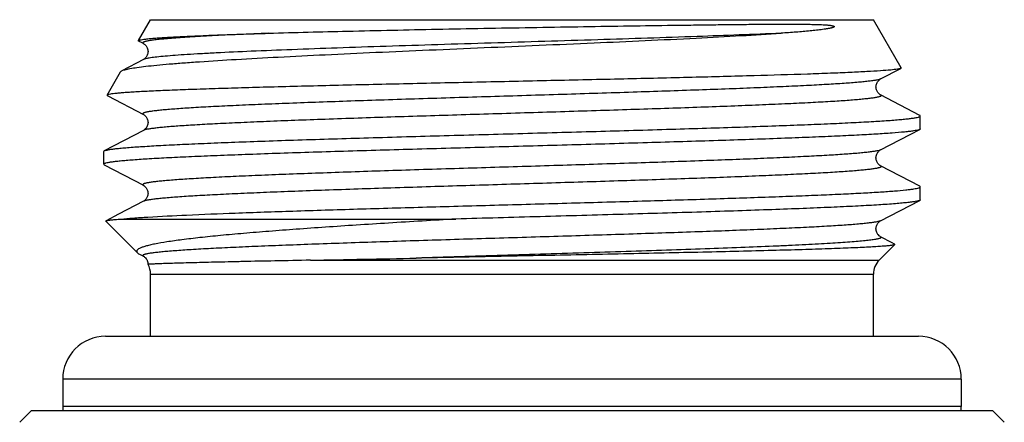
# Model space of a CAD drawing. Units: millimetres. Extents: x 0 to 420, y 0 to 297.
# Drawn here: x 351 to 376, y 174 to 185 of the extents above; entities that cross this region are included whole.
import ezdxf

# ---------------------------------------------------------------- set-up
doc = ezdxf.new("R2010")
doc.units = ezdxf.units.MM
doc.header["$LTSCALE"] = 23.1
doc.layers.get('0').update_dxf_attribs({"linetype": 'CONTINUOUS'})
doc.layers.add('D18_5-3', color=7, linetype='CONTINUOUS')

msp = doc.modelspace()

# ---------------------------------------------------------------- linework, layer by layer
at = {"color": 7, "linetype": 'Continuous'}
for p, q in [((353.903, 184.082), (354.212, 184.618)), ((354.212, 184.618), (372.712, 184.618)), ((373.424, 183.385), (372.712, 184.618)), ((353.911, 184.069), (353.97, 184.039)), ((353.97, 184.039), (354.028, 184.009)), ((354.028, 184.009), (354.028, 184.009)), ((354.028, 183.599), (353.472, 183.309)), ((353.098, 182.688), (353.443, 183.286)), ((372.896, 183.102), (373.415, 183.373)), ((372.896, 183.102), (372.896, 183.102)), ((353.105, 182.676), (353.122, 182.667)), ((353.122, 182.667), (354.028, 182.195)), ((372.896, 182.692), (372.896, 182.692)), ((373.897, 182.17), (372.896, 182.692)), ((354.028, 182.195), (354.028, 182.195)), ((373.912, 181.825), (373.912, 182.154)), ((354.028, 181.785), (353.027, 181.263)), ((372.896, 181.288), (373.897, 181.81)), ((353.012, 181.247), (353.027, 181.263)), ((353.012, 180.918), (353.012, 181.247)), ((372.896, 181.288), (372.896, 181.288)), ((353.012, 180.918), (353.027, 180.903)), ((353.027, 180.903), (354.028, 180.381)), ((372.896, 180.878), (372.896, 180.878)), ((373.897, 180.356), (372.896, 180.878)), ((354.028, 180.381), (354.028, 180.381)), ((373.912, 180.011), (373.912, 180.34)), ((354.028, 179.971), (353.391, 179.639)), ((354.028, 179.971), (354.028, 179.971)), ((372.896, 179.474), (373.897, 179.996)), ((353.875, 178.655), (353.067, 179.462)), ((353.391, 179.639), (353.072, 179.472)), ((353.454, 179.518), (362.026, 179.518)), ((372.896, 179.064), (372.896, 179.064)), ((373.193, 178.909), (372.896, 179.064)), ((372.858, 178.464), (373.26, 178.866)), ((373.255, 178.877), (373.193, 178.909)), ((353.926, 178.62), (354.028, 178.567)), ((354.028, 178.567), (354.028, 178.567)), ((358.307, 178.464), (372.858, 178.464)), ((354.212, 176.518), (354.212, 178.111)), ((354.212, 178.111), (372.712, 178.111)), ((372.712, 176.518), (372.712, 178.111)), ((351.162, 174.618), (350.862, 174.318)), ((351.162, 174.618), (375.762, 174.618)), ((375.762, 174.618), (376.062, 174.318))]:
    msp.add_line(p, q, dxfattribs=at)
for centre, radius, start, end in [((332.762, 1536.056), 1357.832, 271.077947, 271.192158), ((373.212, 178.111), 0.5, 135, 180), ((353.712, 178.111), 0.5, 0, 29.6642)]:
    msp.add_arc(centre, radius, start, end, dxfattribs=at)
for points, knots in [([(357.233, 184.271), (357.907, 184.292), (359.343, 184.329), (361.179, 184.368), (362.745, 184.398), (363.947, 184.419), (365.14, 184.439), (366.303, 184.458), (367.245, 184.471), (367.97, 184.481), (368.487, 184.488), (368.982, 184.494), (369.455, 184.499), (369.903, 184.502), (370.259, 184.504), (370.531, 184.504), (370.724, 184.504), (370.91, 184.503), (371.061, 184.501), (371.178, 184.498), (371.263, 184.496), (371.346, 184.493), (371.414, 184.49), (371.468, 184.486), (371.508, 184.484), (371.547, 184.481), (371.587, 184.477), (371.626, 184.472), (371.66, 184.466), (371.683, 184.46), (371.696, 184.455), (371.704, 184.451), (371.709, 184.446), (371.71, 184.439), (371.706, 184.434), (371.701, 184.43), (371.694, 184.426), (371.685, 184.421), (371.672, 184.417), (371.656, 184.412), (371.641, 184.407), (371.619, 184.402), (371.591, 184.396), (371.556, 184.389), (371.521, 184.383), (371.473, 184.375), (371.411, 184.366), (371.334, 184.356), (371.227, 184.343), (371.028, 184.323), (370.726, 184.297), (370.478, 184.28), (370.349, 184.271)], [0, 0, 0, 0, 0.127414, 0.271692, 0.347249, 0.423443, 0.499024, 0.572745, 0.643394, 0.677201, 0.70981, 0.741089, 0.770913, 0.799165, 0.825741, 0.838373, 0.850554, 0.862279, 0.873546, 0.879008, 0.884359, 0.889601, 0.894742, 0.897278, 0.899795, 0.902296, 0.904791, 0.907293, 0.909847, 0.911193, 0.911928, 0.912344, 0.912873, 0.913251, 0.913515, 0.914006, 0.914496, 0.914992, 0.916, 0.917028, 0.918072, 0.919132, 0.921291, 0.9235, 0.925753, 0.928048, 0.932759, 0.937622, 0.942631, 0.953068, 0.975535, 1, 1, 1, 1]), ([(353.472, 183.309), (353.483, 183.314), (353.509, 183.325), (353.58, 183.347), (353.699, 183.372), (353.879, 183.4), (354.107, 183.429), (354.383, 183.458), (354.704, 183.487), (355.07, 183.516), (355.64, 183.557), (356.448, 183.608), (357.521, 183.666), (358.713, 183.725), (360.001, 183.785), (361.358, 183.844), (363.22, 183.924), (365.496, 184.021), (367.689, 184.121), (369.284, 184.206), (370.009, 184.249), (370.349, 184.271)], [0, 0, 0, 0, 0.002205, 0.005104, 0.013035, 0.023821, 0.03744, 0.053834, 0.072934, 0.094647, 0.118872, 0.174364, 0.238303, 0.30939, 0.386161, 0.467013, 0.550242, 0.716691, 0.871147, 0.93956, 1, 1, 1, 1]), ([(353.903, 184.082), (353.904, 184.085), (353.911, 184.09), (353.925, 184.095), (353.945, 184.101), (353.985, 184.109), (354.052, 184.119), (354.152, 184.131), (354.278, 184.142), (354.429, 184.154), (354.606, 184.165), (354.808, 184.177), (355.035, 184.189), (355.383, 184.205), (355.874, 184.225), (356.526, 184.249), (356.989, 184.264), (357.233, 184.271)], [0, 0, 0, 0, 0.002674, 0.007059, 0.013327, 0.021528, 0.043793, 0.073893, 0.111771, 0.15735, 0.210513, 0.271117, 0.339009, 0.413992, 0.584392, 0.78049, 1, 1, 1, 1]), ([(357.233, 184.271), (356.978, 184.261), (356.606, 184.245), (356.125, 184.223), (355.799, 184.206), (355.498, 184.19), (355.223, 184.174), (354.975, 184.157), (354.754, 184.141), (354.561, 184.125), (354.396, 184.109), (354.278, 184.095), (354.198, 184.083), (354.149, 184.075), (354.107, 184.067), (354.073, 184.059), (354.047, 184.051), (354.028, 184.043), (354.016, 184.035), (354.01, 184.025), (354.017, 184.015), (354.024, 184.011), (354.028, 184.009)], [0, 0, 0, 0, 0.234818, 0.342087, 0.442062, 0.534446, 0.618952, 0.69532, 0.763306, 0.822683, 0.873282, 0.914953, 0.932404, 0.947591, 0.960513, 0.971173, 0.979591, 0.985822, 0.990024, 0.99274, 0.995573, 1, 1, 1, 1]), ([(370.349, 184.271), (369.633, 184.239), (368.069, 184.181), (366.053, 184.115), (364.294, 184.061), (362.93, 184.019), (361.577, 183.978), (360.263, 183.936), (359.018, 183.895), (357.866, 183.853), (356.833, 183.812), (356.056, 183.776), (355.51, 183.747), (355.162, 183.726), (354.858, 183.706), (354.599, 183.685), (354.388, 183.665), (354.224, 183.644), (354.118, 183.627), (354.058, 183.611), (354.037, 183.603), (354.028, 183.599)], [0, 0, 0, 0, 0.131487, 0.287365, 0.370408, 0.454535, 0.537969, 0.618947, 0.695758, 0.766782, 0.830518, 0.885623, 0.90957, 0.930939, 0.949621, 0.965517, 0.978551, 0.988656, 0.9958, 0.998263, 1, 1, 1, 1]), ([(353.911, 184.069), (353.91, 184.07), (353.907, 184.072), (353.903, 184.075), (353.902, 184.079), (353.902, 184.081), (353.903, 184.082)], [0, 0, 0, 0, 0.351044, 0.611192, 0.808242, 1, 1, 1, 1]), ([(354.028, 184.009), (354.035, 184.005), (354.056, 183.992), (354.084, 183.966), (354.109, 183.932), (354.129, 183.894), (354.143, 183.851), (354.148, 183.804), (354.143, 183.757), (354.129, 183.713), (354.109, 183.675), (354.083, 183.641), (354.056, 183.616), (354.035, 183.603), (354.028, 183.599)], [0, 0, 0, 0, 0.049546, 0.148784, 0.223995, 0.311068, 0.404091, 0.49985, 0.595946, 0.690218, 0.777922, 0.851664, 0.95099, 1, 1, 1, 1]), ([(373.332, 183.352), (373.274, 183.342), (373.129, 183.327), (372.867, 183.307), (372.52, 183.286), (372.092, 183.266), (371.585, 183.245), (370.766, 183.216), (369.588, 183.18), (368.019, 183.139), (366.285, 183.099), (364.447, 183.058), (362.569, 183.017), (360.718, 182.976), (359.222, 182.942), (358.086, 182.914), (357.297, 182.893), (356.561, 182.873), (355.883, 182.852), (355.269, 182.832), (354.725, 182.812), (354.317, 182.794), (354.029, 182.78), (353.842, 182.77), (353.676, 182.76), (353.53, 182.75), (353.406, 182.739), (353.302, 182.729), (353.22, 182.72), (353.165, 182.711), (353.133, 182.703), (353.116, 182.699), (353.104, 182.694), (353.099, 182.69), (353.098, 182.688)], [0, 0, 0, 0, 0.00866, 0.021648, 0.038851, 0.060117, 0.085248, 0.114018, 0.181399, 0.259834, 0.346522, 0.438391, 0.532208, 0.624694, 0.712641, 0.753954, 0.793017, 0.829494, 0.863077, 0.893479, 0.920445, 0.943751, 0.953969, 0.963202, 0.971432, 0.978642, 0.984817, 0.989948, 0.994026, 0.997047, 0.998163, 0.999019, 0.999624, 1, 1, 1, 1]), ([(353.443, 183.286), (353.446, 183.29), (353.455, 183.299), (353.465, 183.305), (353.472, 183.309)], [0, 0, 0, 0, 0.419527, 1, 1, 1, 1]), ([(373.415, 183.373), (373.406, 183.368), (373.378, 183.36), (373.35, 183.355), (373.332, 183.352)], [0, 0, 0, 0, 0.377716, 1, 1, 1, 1]), ([(373.424, 183.385), (373.424, 183.384), (373.425, 183.382), (373.423, 183.378), (373.42, 183.375), (373.417, 183.373), (373.415, 183.373)], [0, 0, 0, 0, 0.191733, 0.388771, 0.648927, 1, 1, 1, 1]), ([(372.896, 183.102), (372.884, 183.095), (372.85, 183.085), (372.789, 183.071), (372.705, 183.057), (372.599, 183.044), (372.471, 183.03), (372.258, 183.01), (371.938, 182.985), (371.495, 182.958), (370.974, 182.93), (370.38, 182.902), (369.721, 182.874), (369, 182.845), (367.94, 182.807), (366.52, 182.76), (364.742, 182.704), (362.915, 182.648), (361.393, 182.602), (360.204, 182.564), (359.353, 182.535), (358.542, 182.507), (357.779, 182.479), (357.07, 182.451), (356.422, 182.423), (355.843, 182.395), (355.405, 182.371), (355.092, 182.351), (354.888, 182.337), (354.704, 182.323), (354.541, 182.309), (354.4, 182.295), (354.281, 182.281), (354.195, 182.269), (354.138, 182.259), (354.103, 182.252), (354.074, 182.245), (354.051, 182.238), (354.033, 182.231), (354.02, 182.224), (354.012, 182.217), (354.011, 182.208), (354.018, 182.2), (354.024, 182.197), (354.028, 182.195)], [0, 0, 0, 0, 0.002169, 0.005485, 0.009965, 0.015608, 0.022405, 0.030342, 0.049565, 0.073099, 0.100722, 0.13217, 0.167142, 0.205303, 0.246286, 0.335118, 0.430231, 0.527972, 0.624591, 0.671314, 0.716377, 0.759346, 0.799808, 0.837374, 0.871683, 0.902408, 0.929251, 0.941138, 0.95196, 0.961695, 0.97032, 0.977814, 0.984161, 0.989352, 0.99151, 0.993377, 0.994953, 0.996242, 0.997248, 0.997984, 0.998486, 0.998861, 0.999321, 1, 1, 1, 1]), ([(372.896, 182.692), (372.888, 182.696), (372.867, 182.709), (372.83, 182.745), (372.798, 182.795), (372.781, 182.85), (372.776, 182.897), (372.781, 182.945), (372.8, 183), (372.83, 183.051), (372.868, 183.085), (372.889, 183.098), (372.896, 183.102)], [0, 0, 0, 0, 0.04935, 0.151145, 0.311152, 0.404132, 0.500651, 0.597667, 0.69253, 0.851322, 0.951361, 1, 1, 1, 1]), ([(353.098, 182.688), (353.097, 182.687), (353.096, 182.684), (353.098, 182.681), (353.101, 182.678), (353.104, 182.677), (353.105, 182.676)], [0, 0, 0, 0, 0.191854, 0.388982, 0.649091, 1, 1, 1, 1]), ([(372.896, 182.692), (372.9, 182.69), (372.906, 182.686), (372.913, 182.679), (372.911, 182.669), (372.903, 182.662), (372.891, 182.655), (372.873, 182.649), (372.85, 182.642), (372.82, 182.635), (372.786, 182.628), (372.728, 182.618), (372.643, 182.605), (372.523, 182.592), (372.382, 182.578), (372.219, 182.563), (372.035, 182.549), (371.831, 182.535), (371.518, 182.516), (371.08, 182.492), (370.5, 182.464), (369.853, 182.436), (369.144, 182.407), (368.38, 182.379), (367.569, 182.351), (366.718, 182.323), (365.529, 182.285), (364.007, 182.238), (362.18, 182.182), (360.402, 182.127), (358.982, 182.08), (357.922, 182.041), (357.202, 182.013), (356.543, 181.985), (355.949, 181.957), (355.429, 181.929), (354.985, 181.901), (354.666, 181.877), (354.452, 181.857), (354.325, 181.843), (354.219, 181.829), (354.135, 181.815), (354.074, 181.802), (354.04, 181.791), (354.028, 181.785)], [0, 0, 0, 0, 0.000676, 0.001133, 0.001509, 0.002013, 0.002751, 0.00376, 0.005052, 0.006632, 0.008503, 0.010664, 0.015859, 0.022213, 0.029713, 0.038342, 0.048082, 0.05891, 0.0708, 0.097653, 0.128384, 0.162699, 0.200271, 0.240736, 0.283707, 0.328771, 0.375495, 0.47211, 0.569846, 0.664949, 0.75377, 0.794747, 0.832901, 0.867867, 0.899309, 0.926926, 0.950454, 0.969672, 0.977606, 0.9844, 0.990042, 0.994519, 0.997833, 1, 1, 1, 1]), ([(353.027, 181.263), (353.039, 181.269), (353.073, 181.279), (353.136, 181.293), (353.224, 181.306), (353.334, 181.32), (353.469, 181.334), (353.694, 181.353), (354.033, 181.377), (354.503, 181.404), (355.057, 181.432), (355.69, 181.459), (356.394, 181.487), (357.165, 181.515), (358.302, 181.553), (359.831, 181.599), (361.751, 181.654), (363.736, 181.709), (365.71, 181.763), (367.315, 181.81), (368.539, 181.847), (369.392, 181.875), (370.19, 181.903), (370.925, 181.93), (371.591, 181.958), (372.181, 181.985), (372.69, 182.013), (373.061, 182.036), (373.314, 182.056), (373.469, 182.07), (373.601, 182.084), (373.71, 182.097), (373.795, 182.111), (373.85, 182.122), (373.883, 182.133), (373.9, 182.14), (373.912, 182.148), (373.912, 182.154)], [0, 0, 0, 0, 0.001974, 0.005062, 0.009281, 0.014628, 0.021096, 0.028673, 0.047081, 0.06969, 0.09629, 0.126638, 0.160451, 0.197417, 0.237191, 0.323665, 0.416666, 0.51274, 0.608322, 0.699864, 0.74305, 0.78397, 0.822245, 0.857519, 0.889464, 0.917785, 0.94222, 0.962542, 0.971103, 0.978571, 0.984928, 0.990164, 0.99427, 0.997246, 0.998316, 0.999116, 1, 1, 1, 1]), ([(354.028, 182.195), (354.05, 182.183), (354.079, 182.159), (354.109, 182.118), (354.129, 182.081), (354.143, 182.037), (354.148, 181.99), (354.143, 181.943), (354.129, 181.899), (354.109, 181.862), (354.084, 181.827), (354.056, 181.802), (354.035, 181.789), (354.028, 181.785)], [0, 0, 0, 0, 0.147568, 0.222238, 0.309603, 0.403007, 0.498928, 0.595147, 0.68967, 0.777583, 0.851394, 0.950981, 1, 1, 1, 1]), ([(373.912, 182.154), (373.912, 182.156), (373.91, 182.163), (373.903, 182.167), (373.897, 182.17)], [0, 0, 0, 0, 0.179983, 1, 1, 1, 1]), ([(373.872, 181.8), (373.854, 181.794), (373.809, 181.784), (373.73, 181.771), (373.628, 181.757), (373.445, 181.737), (373.161, 181.714), (372.754, 181.687), (372.263, 181.66), (371.692, 181.633), (371.046, 181.606), (370.052, 181.568), (368.671, 181.521), (366.886, 181.467), (364.976, 181.413), (363.011, 181.359), (361.062, 181.305), (359.481, 181.259), (358.277, 181.222), (357.439, 181.195), (356.657, 181.167), (355.936, 181.14), (355.284, 181.113), (354.706, 181.085), (354.207, 181.058), (353.844, 181.035), (353.597, 181.015), (353.445, 181.002), (353.316, 180.988), (353.209, 180.975), (353.126, 180.961), (353.072, 180.95), (353.04, 180.94), (353.024, 180.933), (353.012, 180.924), (353.012, 180.918)], [0, 0, 0, 0, 0.002731, 0.006567, 0.011511, 0.017554, 0.032895, 0.052461, 0.076081, 0.103541, 0.134594, 0.168959, 0.246345, 0.332895, 0.425469, 0.520706, 0.615148, 0.705369, 0.747864, 0.788094, 0.825695, 0.860323, 0.891665, 0.919437, 0.943387, 0.963301, 0.971688, 0.979002, 0.985229, 0.990358, 0.99438, 0.997296, 0.998344, 0.999129, 1, 1, 1, 1]), ([(373.897, 181.81), (373.896, 181.809), (373.887, 181.805), (373.879, 181.802), (373.872, 181.8)], [0, 0, 0, 0, 0.210715, 1, 1, 1, 1]), ([(373.912, 181.825), (373.912, 181.824), (373.91, 181.816), (373.903, 181.813), (373.897, 181.81)], [0, 0, 0, 0, 0.180001, 1, 1, 1, 1]), ([(372.896, 181.288), (372.884, 181.281), (372.85, 181.271), (372.789, 181.257), (372.705, 181.244), (372.599, 181.23), (372.471, 181.216), (372.258, 181.196), (371.939, 181.171), (371.495, 181.144), (370.974, 181.116), (370.381, 181.088), (369.721, 181.06), (369.001, 181.032), (367.941, 180.993), (366.522, 180.946), (364.744, 180.89), (362.916, 180.834), (361.395, 180.788), (360.205, 180.75), (359.355, 180.721), (358.544, 180.693), (357.78, 180.665), (357.071, 180.637), (356.423, 180.609), (355.844, 180.581), (355.406, 180.557), (355.093, 180.537), (354.889, 180.523), (354.705, 180.509), (354.542, 180.495), (354.401, 180.481), (354.281, 180.467), (354.196, 180.455), (354.138, 180.445), (354.103, 180.438), (354.074, 180.431), (354.051, 180.424), (354.033, 180.417), (354.02, 180.41), (354.012, 180.403), (354.011, 180.394), (354.018, 180.386), (354.024, 180.383), (354.028, 180.381)], [0, 0, 0, 0, 0.002167, 0.00548, 0.009957, 0.015598, 0.022392, 0.030327, 0.049544, 0.073073, 0.100689, 0.132132, 0.167098, 0.205253, 0.246231, 0.335055, 0.43016, 0.527898, 0.624515, 0.671239, 0.716304, 0.759275, 0.799741, 0.837312, 0.871626, 0.902357, 0.929208, 0.941098, 0.951925, 0.961664, 0.970293, 0.977791, 0.984145, 0.989339, 0.9915, 0.993369, 0.994948, 0.99624, 0.997248, 0.997987, 0.99849, 0.998865, 0.999323, 1, 1, 1, 1]), ([(372.896, 180.878), (372.888, 180.882), (372.875, 180.889), (372.856, 180.906), (372.836, 180.926), (372.814, 180.955), (372.795, 180.992), (372.781, 181.036), (372.774, 181.098), (372.791, 181.172), (372.834, 181.243), (372.874, 181.276), (372.896, 181.288)], [0, 0, 0, 0, 0.049084, 0.091747, 0.151387, 0.225591, 0.310849, 0.404143, 0.501027, 0.69219, 0.850893, 1, 1, 1, 1]), ([(372.896, 180.878), (372.9, 180.876), (372.906, 180.872), (372.913, 180.865), (372.911, 180.855), (372.903, 180.848), (372.891, 180.841), (372.873, 180.835), (372.85, 180.828), (372.82, 180.821), (372.786, 180.814), (372.728, 180.804), (372.643, 180.791), (372.523, 180.778), (372.382, 180.764), (372.219, 180.749), (372.035, 180.735), (371.831, 180.721), (371.518, 180.702), (371.08, 180.678), (370.5, 180.65), (369.853, 180.622), (369.144, 180.593), (368.38, 180.565), (367.569, 180.537), (366.718, 180.509), (365.529, 180.471), (364.007, 180.424), (362.18, 180.368), (360.402, 180.313), (358.982, 180.266), (357.922, 180.227), (357.202, 180.199), (356.543, 180.171), (355.949, 180.143), (355.429, 180.115), (354.985, 180.087), (354.666, 180.063), (354.452, 180.043), (354.325, 180.029), (354.219, 180.015), (354.135, 180.001), (354.074, 179.988), (354.04, 179.977), (354.028, 179.971)], [0, 0, 0, 0, 0.000677, 0.001134, 0.00151, 0.002014, 0.002753, 0.003762, 0.005053, 0.006633, 0.008502, 0.010663, 0.015859, 0.022212, 0.029711, 0.038341, 0.048081, 0.058908, 0.070799, 0.097651, 0.128382, 0.162697, 0.200268, 0.240734, 0.283706, 0.32877, 0.375494, 0.472111, 0.569847, 0.664951, 0.753773, 0.79475, 0.832905, 0.86787, 0.899313, 0.926929, 0.950456, 0.969674, 0.977608, 0.984402, 0.990043, 0.99452, 0.997833, 1, 1, 1, 1]), ([(353.454, 179.518), (353.556, 179.528), (353.787, 179.546), (354.346, 179.583), (355.219, 179.626), (356.455, 179.676), (357.913, 179.726), (359.547, 179.777), (361.304, 179.827), (363.13, 179.878), (364.966, 179.928), (366.755, 179.979), (368.189, 180.022), (369.271, 180.057), (370.018, 180.082), (370.712, 180.108), (371.35, 180.133), (371.924, 180.159), (372.432, 180.184), (372.868, 180.21), (373.23, 180.235), (373.484, 180.257), (373.647, 180.275), (373.74, 180.288), (373.812, 180.3), (373.86, 180.311), (373.887, 180.32), (373.902, 180.327), (373.912, 180.335), (373.912, 180.34)], [0, 0, 0, 0, 0.015043, 0.033833, 0.082022, 0.143064, 0.215032, 0.295657, 0.382389, 0.472487, 0.563104, 0.651374, 0.734508, 0.773318, 0.809877, 0.843896, 0.875103, 0.903254, 0.928127, 0.949526, 0.967285, 0.981266, 0.986808, 0.991371, 0.994951, 0.997551, 0.998489, 0.999194, 1, 1, 1, 1]), ([(354.028, 180.38), (354.035, 180.377), (354.057, 180.364), (354.094, 180.328), (354.126, 180.278), (354.143, 180.223), (354.148, 180.176), (354.143, 180.128), (354.125, 180.073), (354.09, 180.016), (354.05, 179.982), (354.028, 179.971)], [0, 0, 0, 0, 0.049309, 0.150475, 0.310416, 0.403283, 0.499708, 0.59667, 0.691579, 0.85115, 1, 1, 1, 1]), ([(373.912, 180.34), (373.912, 180.342), (373.91, 180.349), (373.903, 180.353), (373.897, 180.356)], [0, 0, 0, 0, 0.180066, 1, 1, 1, 1]), ([(373.897, 179.996), (373.884, 179.989), (373.846, 179.978), (373.776, 179.964), (373.677, 179.949), (373.552, 179.935), (373.4, 179.92), (373.144, 179.899), (372.76, 179.873), (372.226, 179.844), (371.599, 179.815), (370.884, 179.785), (370.09, 179.756), (369.225, 179.726), (367.957, 179.685), (366.27, 179.636), (364.174, 179.577), (362.746, 179.538), (362.026, 179.518)], [0, 0, 0, 0, 0.003798, 0.009855, 0.018198, 0.028823, 0.04171, 0.056825, 0.093591, 0.138738, 0.191791, 0.252188, 0.319282, 0.392358, 0.470638, 0.639413, 0.818406, 1, 1, 1, 1]), ([(373.912, 180.011), (373.912, 180.01), (373.91, 180.002), (373.903, 179.999), (373.897, 179.996)], [0, 0, 0, 0, 0.18006, 1, 1, 1, 1]), ([(353.067, 179.462), (353.067, 179.463), (353.065, 179.465), (353.066, 179.468), (353.068, 179.47), (353.071, 179.472), (353.072, 179.472)], [0, 0, 0, 0, 0.222293, 0.410674, 0.65364, 1, 1, 1, 1]), ([(353.072, 179.472), (353.077, 179.475), (353.09, 179.479), (353.115, 179.485), (353.149, 179.49), (353.213, 179.498), (353.316, 179.508), (353.404, 179.514), (353.454, 179.518)], [0, 0, 0, 0, 0.042898, 0.108923, 0.198534, 0.311855, 0.609258, 1, 1, 1, 1]), ([(362.026, 179.518), (361.451, 179.484), (360.602, 179.433), (359.489, 179.363), (358.703, 179.31), (357.957, 179.258), (357.258, 179.205), (356.611, 179.152), (356.022, 179.099), (355.497, 179.045), (355.039, 178.992), (354.652, 178.938), (354.377, 178.891), (354.195, 178.852), (354.089, 178.825), (354.002, 178.798), (353.935, 178.771), (353.893, 178.747), (353.87, 178.726), (353.86, 178.712), (353.855, 178.697), (353.857, 178.676), (353.867, 178.663), (353.875, 178.655)], [0, 0, 0, 0, 0.208337, 0.307809, 0.403113, 0.493512, 0.578271, 0.656703, 0.728159, 0.79204, 0.847804, 0.894971, 0.933152, 0.948778, 0.962064, 0.973006, 0.98163, 0.988035, 0.990489, 0.992533, 0.994302, 0.995997, 1, 1, 1, 1]), ([(372.896, 179.474), (372.884, 179.467), (372.85, 179.457), (372.789, 179.443), (372.705, 179.43), (372.599, 179.416), (372.471, 179.402), (372.258, 179.382), (371.939, 179.357), (371.495, 179.33), (370.974, 179.302), (370.381, 179.274), (369.721, 179.246), (369.001, 179.218), (367.941, 179.179), (366.522, 179.132), (364.744, 179.076), (362.916, 179.02), (361.394, 178.974), (360.205, 178.936), (359.355, 178.907), (358.543, 178.879), (357.78, 178.851), (357.071, 178.823), (356.423, 178.795), (355.844, 178.767), (355.405, 178.743), (355.093, 178.723), (354.889, 178.709), (354.705, 178.695), (354.542, 178.681), (354.401, 178.667), (354.281, 178.653), (354.196, 178.641), (354.138, 178.631), (354.103, 178.624), (354.074, 178.617), (354.051, 178.61), (354.033, 178.603), (354.02, 178.596), (354.012, 178.589), (354.011, 178.58), (354.018, 178.572), (354.024, 178.569), (354.028, 178.567)], [0, 0, 0, 0, 0.002167, 0.005479, 0.009957, 0.015598, 0.022392, 0.030327, 0.049544, 0.073073, 0.10069, 0.132133, 0.167101, 0.205256, 0.246234, 0.335059, 0.430165, 0.527904, 0.624522, 0.671246, 0.71631, 0.759282, 0.799747, 0.837318, 0.871632, 0.902362, 0.929213, 0.941102, 0.951928, 0.961668, 0.970296, 0.977794, 0.984146, 0.98934, 0.9915, 0.993369, 0.994949, 0.99624, 0.997248, 0.997986, 0.998489, 0.998865, 0.999323, 1, 1, 1, 1]), ([(372.896, 179.064), (372.888, 179.068), (372.867, 179.08), (372.83, 179.117), (372.798, 179.166), (372.781, 179.222), (372.776, 179.269), (372.781, 179.316), (372.799, 179.371), (372.83, 179.422), (372.868, 179.457), (372.889, 179.47), (372.896, 179.474)], [0, 0, 0, 0, 0.049427, 0.150305, 0.310691, 0.403543, 0.499874, 0.596777, 0.691674, 0.851035, 0.951248, 1, 1, 1, 1]), ([(372.896, 179.064), (372.9, 179.062), (372.906, 179.058), (372.911, 179.052), (372.913, 179.045), (372.907, 179.036), (372.893, 179.028), (372.872, 179.02), (372.843, 179.012), (372.806, 179.003), (372.76, 178.995), (372.707, 178.987), (372.619, 178.975), (372.49, 178.96), (372.311, 178.943), (372.102, 178.926), (371.862, 178.909), (371.593, 178.892), (371.296, 178.875), (370.971, 178.858), (370.62, 178.841), (370.104, 178.818), (369.402, 178.789), (368.501, 178.755), (367.529, 178.722), (366.5, 178.688), (365.057, 178.642), (363.223, 178.586), (361.748, 178.541), (361.013, 178.518)], [0, 0, 0, 0, 0.001245, 0.001682, 0.002047, 0.002848, 0.00412, 0.006002, 0.008534, 0.01173, 0.015595, 0.020131, 0.025334, 0.037733, 0.052761, 0.070368, 0.090496, 0.113077, 0.138033, 0.165278, 0.194719, 0.226251, 0.295148, 0.371012, 0.452785, 0.539328, 0.629435, 0.815279, 1, 1, 1, 1]), ([(373.26, 178.866), (373.258, 178.863), (373.249, 178.859), (373.232, 178.854), (373.207, 178.849), (373.174, 178.844), (373.134, 178.839), (373.065, 178.831), (372.96, 178.822), (372.811, 178.811), (372.633, 178.801), (372.425, 178.79), (372.189, 178.779), (371.925, 178.769), (371.52, 178.754), (370.951, 178.735), (370.197, 178.714), (369.358, 178.693), (368.444, 178.671), (367.466, 178.649), (366.437, 178.628), (365.004, 178.598), (363.192, 178.562), (361.736, 178.533), (361.013, 178.518)], [0, 0, 0, 0, 0.000869, 0.002322, 0.004385, 0.007068, 0.010373, 0.0143, 0.024014, 0.036186, 0.050784, 0.067764, 0.087076, 0.108661, 0.132451, 0.186348, 0.248087, 0.316881, 0.391847, 0.472013, 0.556332, 0.643693, 0.822876, 1, 1, 1, 1]), ([(373.26, 178.866), (373.261, 178.867), (373.262, 178.868), (373.262, 178.872), (373.259, 178.874), (373.257, 178.876), (373.255, 178.877)], [0, 0, 0, 0, 0.221978, 0.410283, 0.653415, 1, 1, 1, 1]), ([(353.875, 178.655), (353.878, 178.652), (353.893, 178.638), (353.911, 178.627), (353.926, 178.62)], [0, 0, 0, 0, 0.210834, 1, 1, 1, 1]), ([(354.028, 178.566), (354.039, 178.561), (354.059, 178.548), (354.087, 178.519), (354.104, 178.496), (354.113, 178.482)], [0, 0, 0, 0, 0.300792, 0.593505, 1, 1, 1, 1]), ([(354.113, 178.482), (354.118, 178.474), (354.138, 178.435), (354.147, 178.392), (354.146, 178.359)], [0, 0, 0, 0, 0.235505, 1, 1, 1, 1]), ([(358.307, 178.464), (358.002, 178.458), (357.423, 178.447), (356.719, 178.433), (356.206, 178.421), (355.861, 178.413), (355.545, 178.406), (355.259, 178.398), (355.004, 178.391), (354.782, 178.385), (354.617, 178.379), (354.502, 178.375), (354.428, 178.372), (354.363, 178.37), (354.306, 178.367), (354.258, 178.365), (354.219, 178.363), (354.192, 178.361), (354.174, 178.36), (354.164, 178.36), (354.157, 178.359), (354.151, 178.359), (354.149, 178.358), (354.146, 178.358), (354.146, 178.358)], [0, 0, 0, 0, 0.219836, 0.417567, 0.507168, 0.590144, 0.666177, 0.734968, 0.796264, 0.849824, 0.895456, 0.915242, 0.932983, 0.948664, 0.962274, 0.973801, 0.983233, 0.990566, 0.993447, 0.995803, 0.997637, 0.998947, 0.999734, 1, 1, 1, 1])]:
    msp.add_open_spline(points, degree=3, knots=knots, dxfattribs=at)
at = {"layer": 'D18_5-3', "color": 7, "linetype": 'Continuous'}
for p, q in [((353.062, 176.518), (373.862, 176.518)), ((351.962, 175.418), (351.962, 174.718)), ((374.962, 175.418), (351.962, 175.418)), ((374.962, 175.418), (374.962, 174.718)), ((374.962, 174.718), (351.962, 174.718))]:
    msp.add_line(p, q, dxfattribs=at)
for centre, start, end in [((353.062, 175.418), 90, 180), ((373.862, 175.418), 0, 90), ((353.062, 174.718), 180, 185.2187), ((373.862, 174.718), 354.7813, 360)]:
    msp.add_arc(centre, 1.1, start, end, dxfattribs=at)

doc.saveas('drawing.dxf')
